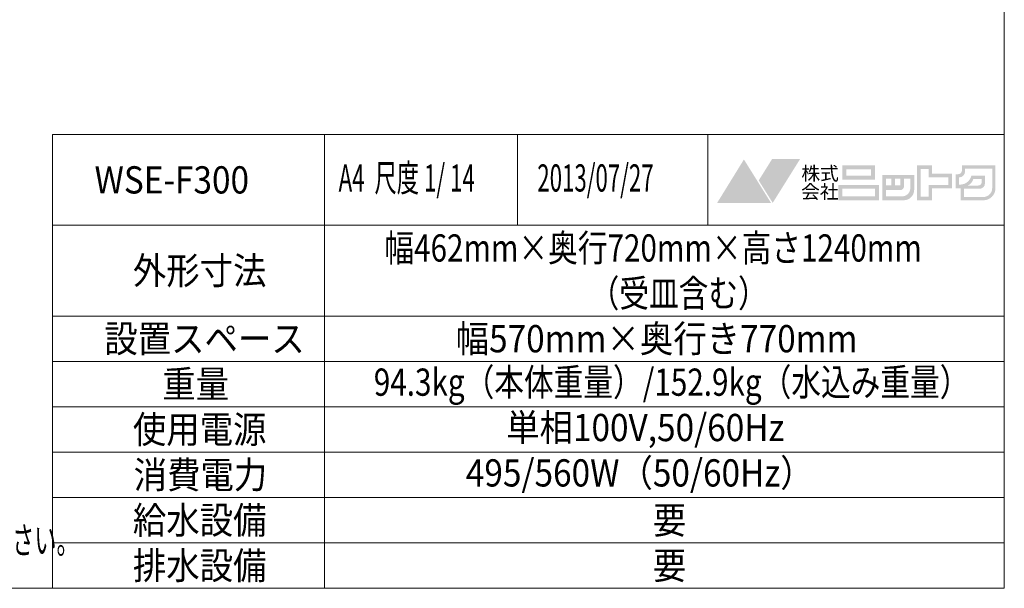
# Model space of a CAD drawing. Units: millimetres. Extents: x -828 to 3343, y 3 to 11977.
# Drawn here: x 1257 to 2778, y 3 to 880 of the extents above; entities that cross this region are included whole.
import ezdxf

# ---------------------------------------------------------------- set-up
doc = ezdxf.new("R2010")
doc.units = ezdxf.units.MM
doc.layers.get('0').update_dxf_attribs({"lineweight": 18})
doc.layers.add('図面枠', color=111, linetype='Continuous', lineweight=15)
doc.layers.add('文字', color=31, linetype='Continuous', lineweight=18)
doc.styles.add('0.9横', font='simplex.shx', dxfattribs={"width": 0.9, "bigfont": 'bigfont.shx'})
doc.styles.get("Standard").update_dxf_attribs({"font": 'simplex.shx', "bigfont": 'bigfont.shx'})
doc.styles.add('承認', font='simplex.shx', dxfattribs={"width": 0.9, "bigfont": 'bigfont.shx'})

# ---------------------------------------------------------------- blocks, each defined once
blk = doc.blocks.new('A$C68FE4948')
for points in [[(129.357288273122, -30.9028976675999), (135.2972882731219, -30.9028976675999), (132.309288273122, -26.12109809482529)], [(133.9421033963165, -28.43328562455443), (135.4852882731218, -30.9028976675999), (138.4996580267325, -26.07889766760006), (135.4132882731219, -26.07889766760006)]]:
    blk.add_hatch(color=172).paths.add_polyline_path(points)
h = blk.add_hatch(color=172)
h.paths.add_polyline_path([(143.1692882731218, -28.34689766759996), (146.7692882731219, -28.34689766759996), (146.7692882731219, -26.76289766759992), (143.1692882731218, -26.76289766759992)])
h.paths.add_polyline_path([(146.3372882731219, -27.91489766760007), (143.6012882731219, -27.91489766760007), (143.6012882731219, -27.19489766760005), (146.3372882731219, -27.19489766760005)], flags=16)
h = blk.add_hatch(color=172)
h.paths.add_polyline_path([(153.069288273122, -26.76289766759992), (151.4132882731218, -26.76289766759992), (151.4132882731218, -30.61489766760013), (153.069288273122, -30.61489766760013), (153.069288273122, -29.31889766759996), (155.2652882731219, -29.31889766759996), (155.2652882731219, -27.69889766760007), (153.069288273122, -27.69889766760007)])
h.paths.add_polyline_path([(154.869288273122, -28.92289766759999), (152.6732882731218, -28.92289766759999), (152.6732882731218, -30.21889766760005), (151.809288273122, -30.21889766760005), (151.809288273122, -27.15889766759999), (152.6732882731218, -27.15889766759999), (152.6732882731218, -28.09489766760002), (154.869288273122, -28.09489766760002)], flags=16)
h = blk.add_hatch(color=172)
edge = h.paths.add_edge_path()
edge.add_arc((155.9204882731219, -27.31009766759989), 0.4319999999999919, -90.0000000000008, 6.252776074688882e-13, ccw=False)
edge.add_line((155.9204882731219, -27.74209766760013), (155.661288273122, -27.74209766760013))
edge.add_line((155.661288273122, -27.74209766760013), (155.661288273122, -29.31889766760018))
edge.add_line((155.661288273122, -29.31889766759996), (156.222888273122, -29.31889766759996))
edge.add_line((156.2228882731218, -29.31889766759996), (156.2228882731218, -30.6148976676))
edge.add_line((156.2228882731218, -30.61489766760013), (158.7932882731218, -30.61489766760013))
edge.add_arc((158.7286128753313, -29.29022226980946), 1.326253300312942, 272.7951656096049, 357.2048343903955)
edge.add_line((160.0532882731219, -29.3548976676), (160.0532882731219, -26.76289766760002))
edge.add_line((160.0532882731219, -26.76289766759992), (156.3524882731219, -26.76289766759992))
edge.add_line((156.352488273122, -26.76289766759992), (156.352488273122, -27.31009766759988))
edge = h.paths.add_edge_path(flags=16)
edge.add_arc((158.1452882731219, -28.59889766760004), 0.3960000000000001, 270, 359.9999999999994, ccw=False)
edge.add_line((158.1452882731219, -28.9948976676), (157.0076882731219, -28.9948976676))
edge.add_arc((156.4920382778811, -27.94773567159773), 1.16723740664153, 296.2168428093594, 343.7226386468612)
edge.add_line((157.6124882731218, -28.27489766760007), (158.5412882731219, -28.27489766760007))
edge.add_line((158.5412882731219, -28.27489766760007), (158.5412882731219, -28.59889766760016))
edge = h.paths.add_edge_path(flags=16)
edge.add_arc((158.7212882731219, -29.2828976675999), 0.9719999999999998, -90, 0, ccw=False)
edge.add_line((158.7212882731219, -30.2548976676001), (156.5828882731219, -30.2548976676001))
edge.add_line((156.5828882731219, -30.2548976676001), (156.5828882731219, -29.35489766760013))
edge.add_line((156.5828882731219, -29.3548976676), (158.2892882731219, -29.3548976676))
edge.add_arc((158.2892882731219, -28.74289766759993), 0.6120000000000021, 270, 359.9999999999998)
edge.add_line((158.9012882731219, -28.74289766759993), (158.9012882731219, -27.91489766759996))
edge.add_line((158.9012882731219, -27.91489766760007), (157.3892882731219, -27.91489766760007))
edge.add_arc((156.1610481895199, -27.62684956727758), 1.26156466780984, 272.8096825768741, 346.80145960765606, ccw=False)
edge.add_line((156.2228882731218, -28.88689766760005), (156.0212882731219, -28.88689766760005))
edge.add_line((156.0212882731219, -28.88689766760005), (156.0212882731219, -28.10209766760005))
edge.add_arc((156.0212882731219, -27.41089766760006), 0.6912000000000015, 270.0000000000007, 359.9999999999998)
edge.add_line((156.7124882731219, -27.41089766760006), (156.7124882731219, -27.12289766760003))
edge.add_line((156.7124882731219, -27.12289766760004), (159.6932882731219, -27.12289766760004))
edge.add_line((159.6932882731219, -27.12289766760004), (159.6932882731219, -29.28289766760013))
h = blk.add_hatch(color=172)
edge = h.paths.add_edge_path()
edge.add_line((147.5612882731219, -30.61489766760013), (149.9372882731219, -30.61489766760013))
edge.add_arc((149.9372882731219, -29.46289766759996), 1.151999999999999, 270, 360)
edge.add_line((151.0892882731219, -29.46289766759996), (151.0892882731219, -27.84289766759996))
edge.add_line((151.0892882731219, -27.84289766759996), (147.5612882731219, -27.84289766759996))
edge.add_line((147.5612882731219, -27.84289766759996), (147.5612882731219, -30.61489766760001))
h.paths.add_polyline_path([(148.5692882731219, -28.95889766759994), (147.9932882731219, -28.95889766759994), (147.9932882731219, -28.23889766760003), (148.5692882731219, -28.23889766760003)], flags=16)
h.paths.add_polyline_path([(149.5772882731219, -28.95889766759994), (148.965288273122, -28.95889766759994), (148.965288273122, -28.23889766760003), (149.5772882731219, -28.23889766760003)], flags=16)
edge = h.paths.add_edge_path(flags=16)
edge.add_arc((149.7572882731218, -29.2828976675999), 0.9, -90, 0, ccw=False)
edge.add_line((149.7572882731218, -30.18289766759999), (147.9932882731219, -30.18289766759999))
edge.add_line((147.9932882731219, -30.18289766759999), (147.9932882731219, -29.49889766760002))
edge.add_line((147.9932882731219, -29.49889766760002), (149.5412882731219, -29.49889766760002))
edge.add_arc((149.541288273122, -29.06689766759999), 0.4320000000000002, 270, 360)
edge.add_line((149.9732882731219, -29.06689766759999), (149.9732882731219, -28.23889766760003))
edge.add_line((149.9732882731219, -28.23889766760003), (150.6572882731219, -28.23889766760003))
edge.add_line((150.6572882731219, -28.23889766760003), (150.6572882731219, -29.28289766760013))
h = blk.add_hatch(color=172)
h.paths.add_polyline_path([(142.7372882731219, -30.61489766760013), (147.2012882731219, -30.61489766760013), (147.2012882731219, -28.92289766759999), (142.7372882731219, -28.92289766759999)])
h.paths.add_polyline_path([(146.7692882731219, -30.18289766759999), (143.1692882731218, -30.18289766759999), (143.1692882731218, -29.3548976676), (146.7692882731219, -29.3548976676)], flags=16)
at = {"layer": '図面枠'}
for p, q in [((161.0301652450201, 211.7156611576235), (161.0301652450201, -73.36985742121195)), ((56.03016524502024, -23.36985742121199), (56.0301652450202, -73.36985742121195)), ((56.03016524502026, -23.36985742121199), (161.0301652450201, -23.36985742121173)), ((86.03016524502027, -23.36985742121191), (86.03016524502014, -73.36985742121195)), ((107.334612156514, -33.36985742121227), (107.334612156514, -23.36985742121227)), ((128.334612156514, -33.36985742121227), (128.334612156514, -23.36985742121227)), ((56.03016524502024, -33.369857421212), (161.0301652450201, -33.36985742121174)), ((56.0301652450202, -43.369857421212), (161.0301652450201, -43.36985742121171)), ((56.0301652450202, -48.369857421212), (161.0301652450201, -48.36985742121171)), ((56.0301652450202, -53.369857421212), (161.0301652450201, -53.36985742121171)), ((56.0301652450202, -58.369857421212), (161.0301652450201, -58.36985742121171)), ((56.0301652450202, -63.369857421212), (161.0301652450201, -63.36985742121171)), ((56.0301652450202, -68.36985742121199), (161.0301652450201, -68.36985742121173)), ((161.0301652450201, -73.36985742121195), (-37.16983475497979, -73.36985742121195))]:
    blk.add_line(p, q, dxfattribs=at)
at = {"color": 172}
for s, p in [('株式', (138.6480023751815, -28.41719901360868)), ('会社', (138.6212751024544, -30.42938083179045))]:
    blk.add_text(s, height=1.511999999999999, dxfattribs=at).set_placement(p)
at = {"layer": '図面枠'}
for s, style, width, p in [('A4  尺度 1/ 14', '0.9横', 0.6, (87.60524584362435, -29.65557170692625)), ('2013/07/27', '0.9横', 0.6, (109.5203264422283, -29.65557170692657)), ('幅462mm×奥行720mm×高さ1240mm', '承認', 0.8, (92.6501652450202, -37.36985742121192)), ('外形寸法', '承認', 0.9, (64.91016524502021, -39.869857421212)), ('（受皿含む）', '承認', 0.8, (115.2901652450202, -42.3698574212119)), ('設置スペース', '承認', 0.9, (61.76016524502021, -47.3698574212119)), ('幅570mm×奥行き770mm', '承認', 0.9, (100.5158795307345, -47.3698574212119)), ('94.3kg（本体重量）/152.9kg（水込み重量）', '承認', 0.8, (91.48445095930597, -52.15557170692616)), ('重量', '承認', 0.9, (68.15016524502019, -52.36985742121195)), ('使用電源', '承認', 0.9, (64.91016524502024, -57.3698574212119)), ('単相100V,50/60Hz', '承認', 0.9, (106.0830223878773, -57.15557170692609)), ('消費電力', '承認', 0.9, (65.00016524502024, -62.3698574212119)), ('495/560W（50/60Hz）', '承認', 0.9, (101.6344509593058, -62.15557170692609)), ('給水設備', '承認', 0.9, (64.91016524502021, -67.36985742121196)), ('要', '承認', 0.9, (122.2701652450203, -67.36985742121183)), ('排水設備', '承認', 0.9, (64.91016524502015, -72.36985742121198)), ('要', '承認', 0.9, (122.2701652450203, -72.36985742121188))]:
    blk.add_text(s, height=3, dxfattribs=dict(at, style=style, width=width)).set_placement(p)
at = {"layer": '図面枠', "width": 0.6}
blk.add_text('%%U※改良の為、予告なく仕様・デザインを変更することがあります。ご了承ください。', height=3, dxfattribs=at).set_placement((-34.36910260388548, -69.56985742121199))
at = {"layer": '文字', "style": '承認', "width": 0.9}
blk.add_text('WSE-F300', height=3, dxfattribs=at).set_placement((60.68016524502028, -29.86985742121198))

msp = doc.modelspace()

# ---------------------------------------------------------------- block references
at = {"xscale": 14, "yscale": 14, "zscale": 14}
msp.add_blockref('A$C68FE4948', (523.303931549819, 1030.204189262881), dxfattribs=at)

doc.saveas('drawing.dxf')
